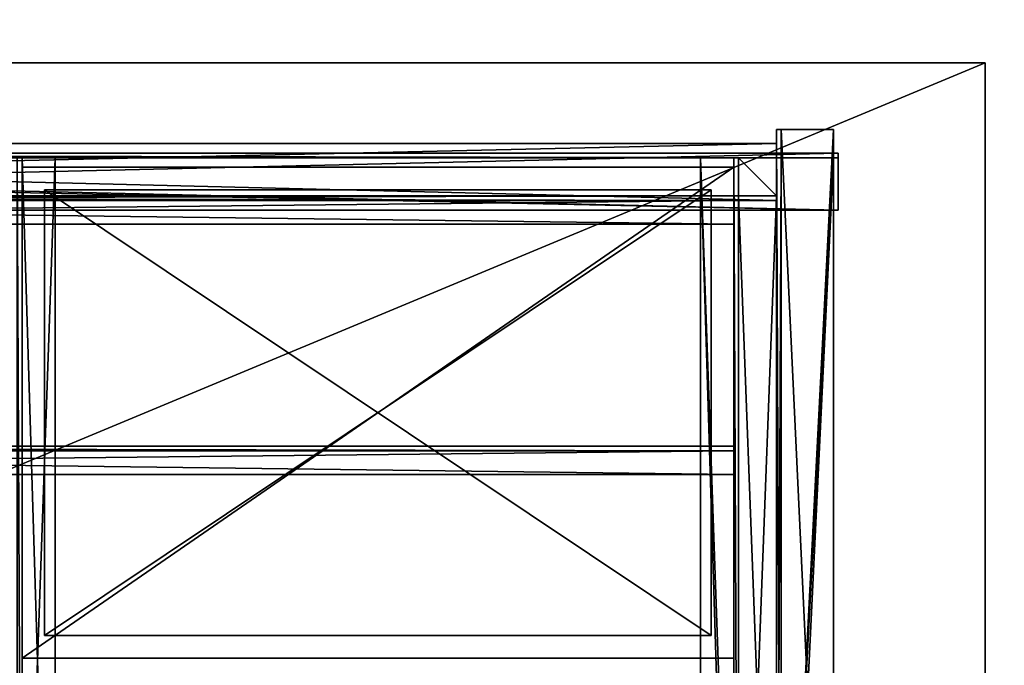
# Model space of a CAD drawing. Units: inches. Extents: x -1648 to 1578, y -3227 to -900.
# Drawn here: x 805 to 830, y -1208 to -1191 of the extents above; entities that cross this region are included whole.
import ezdxf

# ---------------------------------------------------------------- set-up
doc = ezdxf.new("R2010")
doc.units = ezdxf.units.IN
doc.header["$MEASUREMENT"] = 0
doc.layers.add('Default', color=7, linetype='Continuous')

msp = doc.modelspace()

# ---------------------------------------------------------------- linework, layer by layer
at = {"layer": 'Default'}
for points in [[(1341.553265, -1334.746643, 307.028944), (263.443029, -1334.746643, 307.028944), (263.443029, -899.535292, 195.878983)], [(263.443029, -899.535292, 195.878983), (1341.553265, -899.535292, 195.878983), (1341.553265, -1334.746643, 307.028944)], [(263.443029, -900.620478, 192.094488), (263.443029, -1770.856699, 192.094488), (1341.553265, -1770.856699, 192.094488)], [(1341.553265, -1770.856699, 192.094488), (1341.553265, -900.620478, 192.094488), (263.443029, -900.620478, 192.094488)], [(1341.553265, -1770.856699, 196.031496), (263.443029, -1770.856699, 196.031496), (263.443029, -900.620478, 196.031496)], [(263.443029, -900.620478, 196.031496), (1341.553265, -900.620478, 196.031496), (1341.553265, -1770.856699, 196.031496)], [(263.443029, -900.620478, 192.094488), (263.443029, -1335.83183, 303.244449), (1341.553265, -1335.83183, 303.244449)], [(1341.553265, -1335.83183, 303.244449), (1341.553265, -900.620478, 192.094488), (263.443029, -900.620478, 192.094488)], [(757.942036, -1222.238588, 32.5), (829.942036, -1222.238588, 32.5), (829.942036, -1192.238588, 32.5)], [(757.942036, -1222.238588, 32.5), (829.942036, -1192.238588, 32.5), (757.942036, -1192.238588, 32.5)], [(757.942036, -1192.238588, 34), (829.942036, -1192.238588, 34), (829.942036, -1222.238588, 34)], [(829.942036, -1222.238588, 34), (757.942036, -1222.238588, 34), (757.942036, -1192.238588, 34)], [(829.942036, -1192.238588, 32.5), (829.942036, -1192.238588, 34), (757.942036, -1192.238588, 34)], [(829.942036, -1192.238588, 32.5), (757.942036, -1192.238588, 34), (757.942036, -1192.238588, 32.5)], [(829.942036, -1192.238588, 32.5), (829.942036, -1222.238588, 32.5), (829.942036, -1222.238588, 34)], [(829.942036, -1222.238588, 34), (829.942036, -1192.238588, 34), (829.942036, -1192.238588, 32.5)], [(824.442036, -1223.238588, 31), (824.442036, -1193.993797, 31), (824.442036, -1193.993797, 32.5)], [(824.442036, -1193.993797, 32.5), (824.442036, -1223.238588, 32.5), (824.442036, -1223.238588, 31)], [(824.442036, -1223.238588, 32.5), (824.442036, -1193.993797, 32.5), (825.942036, -1193.993797, 32.5)], [(825.942036, -1193.993797, 32.5), (825.942036, -1223.238588, 32.5), (824.442036, -1223.238588, 32.5)], [(824.567036, -1223.238588, 31), (824.567036, -1193.993797, 31), (824.442036, -1193.993797, 31)], [(824.442036, -1193.993797, 31), (824.442036, -1223.238588, 31), (824.567036, -1223.238588, 31)], [(824.442036, -1193.993797, 31), (824.567036, -1193.993797, 31), (824.567036, -1193.993797, 32.375)], [(824.567036, -1193.993797, 32.375), (825.942036, -1193.993797, 32.5), (824.442036, -1193.993797, 32.5)], [(824.567036, -1193.993797, 32.375), (824.442036, -1193.993797, 32.5), (824.442036, -1193.993797, 31)], [(825.942036, -1223.238588, 32.375), (825.942036, -1193.993797, 32.375), (824.567036, -1193.993797, 32.375)], [(824.567036, -1193.993797, 32.375), (824.567036, -1223.238588, 32.375), (825.942036, -1223.238588, 32.375)], [(824.567036, -1193.993797, 32.375), (824.567036, -1193.993797, 31), (824.567036, -1223.238588, 31)], [(824.567036, -1193.993797, 32.375), (824.567036, -1223.238588, 31), (824.567036, -1223.238588, 32.375)], [(824.567036, -1193.993797, 32.375), (825.942036, -1193.993797, 32.375), (825.942036, -1193.993797, 32.5)], [(825.942036, -1193.993797, 32.5), (825.942036, -1193.993797, 32.375), (825.942036, -1223.238588, 32.375)], [(825.942036, -1193.993797, 32.5), (825.942036, -1223.238588, 32.375), (825.942036, -1223.238588, 32.5)], [(824.442036, -1195.867193, 32.501953), (763.442036, -1195.867193, 32.501953), (763.442036, -1194.367193, 32.501953)], [(763.442036, -1194.367193, 32.501953), (824.442036, -1194.367193, 32.501953), (824.442036, -1195.867193, 32.501953)], [(824.442036, -1194.367193, 32.501953), (763.442036, -1194.367193, 32.501953), (763.442036, -1194.367193, 32.376953)], [(763.442036, -1194.367193, 32.376953), (824.442036, -1194.367193, 32.376953), (824.442036, -1194.367193, 32.501953)], [(824.442036, -1194.367193, 32.376953), (763.442036, -1194.367193, 32.376953), (763.442036, -1195.742193, 32.376953)], [(763.442036, -1195.742193, 32.376953), (824.442036, -1195.742193, 32.376953), (824.442036, -1194.367193, 32.376953)], [(824.442036, -1194.367193, 32.501953), (824.442036, -1194.367193, 32.376953), (824.442036, -1195.742193, 32.376953)], [(824.442036, -1195.867193, 32.501953), (824.442036, -1194.367193, 32.501953), (824.442036, -1195.742193, 32.376953)], [(761.817036, -1194.618797, 0.5), (826.067036, -1194.618797, 0.5), (826.067036, -1194.618797, 2)], [(826.067036, -1194.618797, 2), (761.817036, -1194.618797, 2), (761.817036, -1194.618797, 0.5)], [(761.817036, -1194.618797, 2), (826.067036, -1194.618797, 2), (826.067036, -1194.743797, 2)], [(826.067036, -1194.743797, 2), (761.817036, -1194.743797, 2), (761.817036, -1194.618797, 2)], [(761.817036, -1196.118797, 0.5), (826.067036, -1196.118797, 0.5), (826.067036, -1194.618797, 0.5)], [(826.067036, -1194.618797, 0.5), (761.817036, -1194.618797, 0.5), (761.817036, -1196.118797, 0.5)], [(761.817036, -1194.618797), (761.817036, -1196.118797), (826.067036, -1196.118797)], [(826.067036, -1196.118797), (826.067036, -1194.618797), (761.817036, -1194.618797)], [(761.817036, -1194.618797, 0.5), (826.067036, -1194.618797, 0.5), (826.067036, -1196.118797, 0.5)], [(826.067036, -1196.118797, 0.5), (761.817036, -1196.118797, 0.5), (761.817036, -1194.618797, 0.5)], [(826.067036, -1194.618797), (826.067036, -1194.618797, 0.5), (761.817036, -1194.618797, 0.5)], [(826.067036, -1194.618797), (761.817036, -1194.618797, 0.5), (761.817036, -1194.618797)], [(826.067036, -1194.743797, 0.625), (826.067036, -1194.743797, 2), (826.067036, -1194.618797, 2)], [(826.067036, -1194.743797, 0.625), (826.067036, -1194.618797, 2), (826.067036, -1194.618797, 0.5)], [(826.067036, -1196.118797, 0.5), (826.067036, -1194.743797, 0.625), (826.067036, -1194.618797, 0.5)], [(826.067036, -1196.118797), (826.067036, -1196.118797, 0.5), (826.067036, -1194.618797, 0.5)], [(826.067036, -1196.118797), (826.067036, -1194.618797, 0.5), (826.067036, -1194.618797)], [(761.817036, -1194.743797, 2), (826.067036, -1194.743797, 2), (826.067036, -1194.743797, 0.625)], [(826.067036, -1194.743797, 0.625), (761.817036, -1194.743797, 0.625), (761.817036, -1194.743797, 2)], [(761.817036, -1194.743797, 0.625), (826.067036, -1194.743797, 0.625), (826.067036, -1196.118797, 0.625)], [(826.067036, -1196.118797, 0.625), (761.817036, -1196.118797, 0.625), (761.817036, -1194.743797, 0.625)], [(804.442036, -1223.238588, 3), (804.442036, -1194.743797, 3), (805.442036, -1194.743797, 3)], [(805.442036, -1194.743797, 3), (805.442036, -1223.238588, 3), (804.442036, -1223.238588, 3)], [(804.567036, -1223.238588, 2), (804.567036, -1194.743797, 2), (804.442036, -1194.743797, 2)], [(804.442036, -1194.743797, 2), (804.442036, -1223.238588, 2), (804.567036, -1223.238588, 2)], [(804.567036, -1194.743797, 2.875), (805.442036, -1194.743797, 3), (804.442036, -1194.743797, 3)], [(804.442036, -1194.743797, 2), (804.567036, -1194.743797, 2), (804.567036, -1194.743797, 2.875)], [(804.442036, -1194.743797, 2), (804.567036, -1194.743797, 2.875), (804.442036, -1194.743797, 3)], [(804.442036, -1223.238588, 16), (804.442036, -1194.743797, 16), (805.442036, -1194.743797, 16)], [(805.442036, -1194.743797, 16), (805.442036, -1223.238588, 16), (804.442036, -1223.238588, 16)], [(804.567036, -1223.238588, 15), (804.567036, -1194.743797, 15), (804.442036, -1194.743797, 15)], [(804.442036, -1194.743797, 15), (804.442036, -1223.238588, 15), (804.567036, -1223.238588, 15)], [(804.567036, -1194.743797, 15.875), (805.442036, -1194.743797, 16), (804.442036, -1194.743797, 16)], [(804.442036, -1194.743797, 15), (804.567036, -1194.743797, 15), (804.567036, -1194.743797, 15.875)], [(804.442036, -1194.743797, 15), (804.567036, -1194.743797, 15.875), (804.442036, -1194.743797, 16)], [(805.442036, -1223.238588, 2.875), (805.442036, -1194.743797, 2.875), (804.567036, -1194.743797, 2.875)], [(804.567036, -1194.743797, 2.875), (804.567036, -1223.238588, 2.875), (805.442036, -1223.238588, 2.875)], [(804.567036, -1223.238588, 2.875), (804.567036, -1194.743797, 2.875), (804.567036, -1194.743797, 2)], [(804.567036, -1194.743797, 2), (804.567036, -1223.238588, 2), (804.567036, -1223.238588, 2.875)], [(804.567036, -1194.743797, 2.875), (805.442036, -1194.743797, 2.875), (805.442036, -1194.743797, 3)], [(805.442036, -1223.238588, 15.875), (805.442036, -1194.743797, 15.875), (804.567036, -1194.743797, 15.875)], [(804.567036, -1194.743797, 15.875), (804.567036, -1223.238588, 15.875), (805.442036, -1223.238588, 15.875)], [(804.567036, -1223.238588, 15.875), (804.567036, -1194.743797, 15.875), (804.567036, -1194.743797, 15)], [(804.567036, -1194.743797, 15), (804.567036, -1223.238588, 15), (804.567036, -1223.238588, 15.875)], [(804.567036, -1194.743797, 15.875), (805.442036, -1194.743797, 15.875), (805.442036, -1194.743797, 16)], [(805.442036, -1223.238588, 3), (805.442036, -1194.743797, 3), (805.442036, -1194.743797, 2.875)], [(805.442036, -1194.743797, 2.875), (805.442036, -1223.238588, 2.875), (805.442036, -1223.238588, 3)], [(805.442036, -1223.238588, 16), (805.442036, -1194.743797, 16), (805.442036, -1194.743797, 15.875)], [(805.442036, -1194.743797, 15.875), (805.442036, -1223.238588, 15.875), (805.442036, -1223.238588, 16)], [(823.442036, -1223.238588, 3), (822.442036, -1223.238588, 3), (822.442036, -1194.743797, 3)], [(823.442036, -1223.238588, 3), (822.442036, -1194.743797, 3), (823.442036, -1194.743797, 3)], [(822.442036, -1194.743797, 3), (822.442036, -1223.238588, 3), (822.442036, -1223.238588, 2.875)], [(822.442036, -1223.238588, 2.875), (822.442036, -1194.743797, 2.875), (822.442036, -1194.743797, 3)], [(822.442036, -1194.743797, 2.875), (822.442036, -1223.238588, 2.875), (823.317036, -1223.238588, 2.875)], [(823.317036, -1223.238588, 2.875), (823.317036, -1194.743797, 2.875), (822.442036, -1194.743797, 2.875)], [(822.442036, -1194.743797, 3), (822.442036, -1194.743797, 2.875), (823.317036, -1194.743797, 2.875)], [(823.442036, -1194.743797, 3), (822.442036, -1194.743797, 3), (823.317036, -1194.743797, 2.875)], [(823.442036, -1223.238588, 16), (822.442036, -1223.238588, 16), (822.442036, -1194.743797, 16)], [(823.442036, -1223.238588, 16), (822.442036, -1194.743797, 16), (823.442036, -1194.743797, 16)], [(822.442036, -1194.743797, 16), (822.442036, -1223.238588, 16), (822.442036, -1223.238588, 15.875)], [(822.442036, -1223.238588, 15.875), (822.442036, -1194.743797, 15.875), (822.442036, -1194.743797, 16)], [(822.442036, -1194.743797, 15.875), (822.442036, -1223.238588, 15.875), (823.317036, -1223.238588, 15.875)], [(823.317036, -1223.238588, 15.875), (823.317036, -1194.743797, 15.875), (822.442036, -1194.743797, 15.875)], [(822.442036, -1194.743797, 16), (822.442036, -1194.743797, 15.875), (823.317036, -1194.743797, 15.875)], [(823.442036, -1194.743797, 16), (822.442036, -1194.743797, 16), (823.317036, -1194.743797, 15.875)], [(823.317036, -1223.238588, 2.875), (823.317036, -1223.238588, 2), (823.317036, -1194.743797, 2)], [(823.317036, -1223.238588, 2.875), (823.317036, -1194.743797, 2), (823.317036, -1194.743797, 2.875)], [(823.317036, -1194.743797, 2), (823.317036, -1223.238588, 2), (823.442036, -1223.238588, 2)], [(823.442036, -1223.238588, 2), (823.442036, -1194.743797, 2), (823.317036, -1194.743797, 2)], [(823.442036, -1194.743797, 2), (823.442036, -1194.743797, 3), (823.317036, -1194.743797, 2.875)], [(823.317036, -1194.743797, 2.875), (823.317036, -1194.743797, 2), (823.442036, -1194.743797, 2)], [(823.317036, -1223.238588, 15.875), (823.317036, -1223.238588, 15), (823.317036, -1194.743797, 15)], [(823.317036, -1223.238588, 15.875), (823.317036, -1194.743797, 15), (823.317036, -1194.743797, 15.875)], [(823.317036, -1194.743797, 15), (823.317036, -1223.238588, 15), (823.442036, -1223.238588, 15)], [(823.442036, -1223.238588, 15), (823.442036, -1194.743797, 15), (823.317036, -1194.743797, 15)], [(823.442036, -1194.743797, 15), (823.442036, -1194.743797, 16), (823.317036, -1194.743797, 15.875)], [(823.317036, -1194.743797, 15.875), (823.317036, -1194.743797, 15), (823.442036, -1194.743797, 15)], [(824.442036, -1195.742193, 32.376953), (823.442036, -1195.742193, 32.376953), (823.442036, -1194.742193, 32.376953)], [(823.442036, -1194.742193, 32.376953), (824.442036, -1194.742193, 32.376953), (824.442036, -1195.742193, 32.376953)], [(823.442036, -1194.743797, 0.625), (823.442036, -1194.742193, 32.376953), (823.442036, -1195.742193, 32.376953)], [(823.442036, -1194.743797, 0.625), (824.442036, -1194.743797, 0.625), (824.442036, -1194.742193, 32.376953)], [(824.442036, -1194.742193, 32.376953), (823.442036, -1194.742193, 32.376953), (823.442036, -1194.743797, 0.625)], [(823.442036, -1223.238588, 2), (823.442036, -1223.238588, 3), (823.442036, -1194.743797, 3)], [(823.442036, -1223.238588, 2), (823.442036, -1194.743797, 3), (823.442036, -1194.743797, 2)], [(824.442036, -1195.743797, 0.625), (824.442036, -1194.743797, 0.625), (823.442036, -1194.743797, 0.625)], [(823.442036, -1194.743797, 0.625), (823.442036, -1195.743797, 0.625), (824.442036, -1195.743797, 0.625)], [(823.442036, -1194.743797, 0.625), (823.442036, -1195.742193, 32.376953), (823.442036, -1195.743797, 0.625)], [(823.442036, -1223.238588, 15), (823.442036, -1223.238588, 16), (823.442036, -1194.743797, 16)], [(823.442036, -1223.238588, 15), (823.442036, -1194.743797, 16), (823.442036, -1194.743797, 15)], [(824.442036, -1195.742193, 32.376953), (824.442036, -1194.742193, 32.376953), (824.442036, -1194.743797, 0.625)], [(824.442036, -1195.743797, 0.625), (824.442036, -1195.742193, 32.376953), (824.442036, -1194.743797, 0.625)], [(824.442036, -1223.238588, 0.625), (825.942036, -1223.238588, 0.625), (825.942036, -1194.743797, 0.625)], [(824.442036, -1223.238588, 0.625), (825.942036, -1194.743797, 0.625), (824.442036, -1194.743797, 0.625)], [(824.567036, -1194.743797, 2.125), (824.567036, -1223.238588, 2.125), (824.442036, -1223.238588, 2.125)], [(824.442036, -1223.238588, 2.125), (824.442036, -1194.743797, 2.125), (824.567036, -1194.743797, 2.125)], [(824.442036, -1223.238588, 2.125), (824.442036, -1223.238588, 0.625), (824.442036, -1194.743797, 0.625)], [(824.442036, -1223.238588, 2.125), (824.442036, -1194.743797, 0.625), (824.442036, -1194.743797, 2.125)], [(824.442036, -1194.743797, 0.625), (825.942036, -1194.743797, 0.625), (824.567036, -1194.743797, 0.75)], [(824.567036, -1194.743797, 0.75), (824.567036, -1194.743797, 2.125), (824.442036, -1194.743797, 2.125)], [(824.442036, -1194.743797, 0.625), (824.567036, -1194.743797, 0.75), (824.442036, -1194.743797, 2.125)], [(825.942036, -1194.743797, 0.75), (825.942036, -1223.238588, 0.75), (824.567036, -1223.238588, 0.75)], [(824.567036, -1223.238588, 0.75), (824.567036, -1194.743797, 0.75), (825.942036, -1194.743797, 0.75)], [(824.567036, -1194.743797, 0.75), (824.567036, -1223.238588, 0.75), (824.567036, -1223.238588, 2.125)], [(824.567036, -1223.238588, 2.125), (824.567036, -1194.743797, 2.125), (824.567036, -1194.743797, 0.75)], [(825.942036, -1194.743797, 0.625), (825.942036, -1194.743797, 0.75), (824.567036, -1194.743797, 0.75)], [(825.942036, -1194.743797, 0.625), (825.942036, -1223.238588, 0.625), (825.942036, -1223.238588, 0.75)], [(825.942036, -1223.238588, 0.75), (825.942036, -1194.743797, 0.75), (825.942036, -1194.743797, 0.625)], [(826.067036, -1196.118797, 0.5), (826.067036, -1196.118797, 0.625), (826.067036, -1194.743797, 0.625)], [(804.567036, -1207.926088, 3.75), (823.317036, -1207.926088, 3.75), (823.317036, -1194.988588, 3.75)], [(823.317036, -1194.988588, 3.75), (804.567036, -1194.988588, 3.75), (804.567036, -1207.926088, 3.75)], [(804.567036, -1207.926088, 14.25), (804.567036, -1194.988588, 14.25), (823.317036, -1194.988588, 14.25)], [(823.317036, -1194.988588, 14.25), (823.317036, -1207.926088, 14.25), (804.567036, -1207.926088, 14.25)], [(804.567036, -1207.926088, 3.75), (804.567036, -1194.988588, 3.75), (804.567036, -1194.988588, 14.25)], [(804.567036, -1194.988588, 14.25), (804.567036, -1207.926088, 14.25), (804.567036, -1207.926088, 3.75)], [(823.317036, -1194.988588, 3.75), (823.317036, -1194.988588, 14.25), (804.567036, -1194.988588, 14.25)], [(823.317036, -1194.988588, 3.75), (804.567036, -1194.988588, 14.25), (804.567036, -1194.988588, 3.75)], [(823.317036, -1194.988588, 3.75), (823.317036, -1207.926088, 3.75), (823.317036, -1207.926088, 14.25)], [(823.317036, -1207.926088, 14.25), (823.317036, -1194.988588, 14.25), (823.317036, -1194.988588, 3.75)], [(805.160786, -1207.332338, 3.375), (822.723286, -1207.332338, 3.375), (822.723286, -1195.582338, 3.375)], [(822.723286, -1195.582338, 3.375), (805.160786, -1195.582338, 3.375), (805.160786, -1207.332338, 3.375)], [(805.160786, -1195.582338, 3.75), (822.723286, -1195.582338, 3.75), (822.723286, -1207.332338, 3.75)], [(805.160786, -1195.582338, 3.75), (822.723286, -1207.332338, 3.75), (805.160786, -1207.332338, 3.75)], [(805.160786, -1195.582338, 3.375), (805.160786, -1195.582338, 3.75), (805.160786, -1207.332338, 3.75)], [(805.160786, -1195.582338, 3.375), (805.160786, -1207.332338, 3.75), (805.160786, -1207.332338, 3.375)], [(822.723286, -1195.582338, 3.375), (822.723286, -1195.582338, 3.75), (805.160786, -1195.582338, 3.75)], [(822.723286, -1195.582338, 3.375), (805.160786, -1195.582338, 3.75), (805.160786, -1195.582338, 3.375)], [(805.160786, -1207.332338, 16.375), (822.723286, -1207.332338, 16.375), (822.723286, -1195.582338, 16.375)], [(822.723286, -1195.582338, 16.375), (805.160786, -1195.582338, 16.375), (805.160786, -1207.332338, 16.375)], [(805.160786, -1195.582338, 16.75), (822.723286, -1195.582338, 16.75), (822.723286, -1207.332338, 16.75)], [(805.160786, -1195.582338, 16.75), (822.723286, -1207.332338, 16.75), (805.160786, -1207.332338, 16.75)], [(805.160786, -1195.582338, 16.375), (805.160786, -1195.582338, 16.75), (805.160786, -1207.332338, 16.75)], [(805.160786, -1195.582338, 16.375), (805.160786, -1207.332338, 16.75), (805.160786, -1207.332338, 16.375)], [(822.723286, -1195.582338, 16.375), (822.723286, -1195.582338, 16.75), (805.160786, -1195.582338, 16.75)], [(822.723286, -1195.582338, 16.375), (805.160786, -1195.582338, 16.75), (805.160786, -1195.582338, 16.375)], [(822.723286, -1207.332338, 3.375), (822.723286, -1207.332338, 3.75), (822.723286, -1195.582338, 3.75)], [(822.723286, -1207.332338, 3.375), (822.723286, -1195.582338, 3.75), (822.723286, -1195.582338, 3.375)], [(822.723286, -1207.332338, 16.375), (822.723286, -1207.332338, 16.75), (822.723286, -1195.582338, 16.75)], [(822.723286, -1207.332338, 16.375), (822.723286, -1195.582338, 16.75), (822.723286, -1195.582338, 16.375)], [(824.442036, -1195.742193, 32.376953), (763.442036, -1195.742193, 32.376953), (763.442036, -1195.742193, 31.001953)], [(763.442036, -1195.742193, 31.001953), (824.442036, -1195.742193, 31.001953), (824.442036, -1195.742193, 32.376953)], [(824.442036, -1195.742193, 31.001953), (763.442036, -1195.742193, 31.001953), (763.442036, -1195.867193, 31.001953)], [(763.442036, -1195.867193, 31.001953), (824.442036, -1195.867193, 31.001953), (824.442036, -1195.742193, 31.001953)], [(824.442036, -1195.867193, 31.001953), (763.442036, -1195.867193, 31.001953), (763.442036, -1195.867193, 32.501953)], [(763.442036, -1195.867193, 32.501953), (824.442036, -1195.867193, 32.501953), (824.442036, -1195.867193, 31.001953)], [(764.572245, -1195.743797, 3.125), (823.317036, -1195.743797, 3.125), (823.317036, -1196.493797, 3.125)], [(823.317036, -1196.493797, 3.125), (764.572245, -1196.493797, 3.125), (764.572245, -1195.743797, 3.125)], [(823.317036, -1195.868797, 2.375), (823.317036, -1195.743797, 2.375), (764.572245, -1195.743797, 2.375)], [(823.317036, -1195.868797, 2.375), (764.572245, -1195.743797, 2.375), (764.572245, -1195.868797, 2.375)], [(764.572245, -1195.743797, 2.375), (823.317036, -1195.743797, 2.375), (823.317036, -1195.743797, 3.125)], [(823.317036, -1195.743797, 3.125), (764.572245, -1195.743797, 3.125), (764.572245, -1195.743797, 2.375)], [(764.572245, -1195.743797, 16.125), (823.317036, -1195.743797, 16.125), (823.317036, -1196.493797, 16.125)], [(823.317036, -1196.493797, 16.125), (764.572245, -1196.493797, 16.125), (764.572245, -1195.743797, 16.125)], [(823.317036, -1195.868797, 15.375), (823.317036, -1195.743797, 15.375), (764.572245, -1195.743797, 15.375)], [(823.317036, -1195.868797, 15.375), (764.572245, -1195.743797, 15.375), (764.572245, -1195.868797, 15.375)], [(764.572245, -1195.743797, 15.375), (823.317036, -1195.743797, 15.375), (823.317036, -1195.743797, 16.125)], [(823.317036, -1195.743797, 16.125), (764.572245, -1195.743797, 16.125), (764.572245, -1195.743797, 15.375)], [(764.572245, -1196.493797, 3), (823.317036, -1196.493797, 3), (823.317036, -1195.868797, 3)], [(823.317036, -1195.868797, 3), (764.572245, -1195.868797, 3), (764.572245, -1196.493797, 3)], [(764.572245, -1195.868797, 3), (823.317036, -1195.868797, 3), (823.317036, -1195.868797, 2.375)], [(823.317036, -1195.868797, 2.375), (764.572245, -1195.868797, 2.375), (764.572245, -1195.868797, 3)], [(764.572245, -1196.493797, 16), (823.317036, -1196.493797, 16), (823.317036, -1195.868797, 16)], [(823.317036, -1195.868797, 16), (764.572245, -1195.868797, 16), (764.572245, -1196.493797, 16)], [(764.572245, -1195.868797, 16), (823.317036, -1195.868797, 16), (823.317036, -1195.868797, 15.375)], [(823.317036, -1195.868797, 15.375), (764.572245, -1195.868797, 15.375), (764.572245, -1195.868797, 16)], [(823.317036, -1195.868797, 3), (823.317036, -1196.493797, 3.125), (823.317036, -1195.743797, 3.125)], [(823.317036, -1195.743797, 2.375), (823.317036, -1195.868797, 2.375), (823.317036, -1195.868797, 3)], [(823.317036, -1195.743797, 2.375), (823.317036, -1195.868797, 3), (823.317036, -1195.743797, 3.125)], [(823.317036, -1195.868797, 16), (823.317036, -1196.493797, 16.125), (823.317036, -1195.743797, 16.125)], [(823.317036, -1195.743797, 15.375), (823.317036, -1195.868797, 15.375), (823.317036, -1195.868797, 16)], [(823.317036, -1195.743797, 15.375), (823.317036, -1195.868797, 16), (823.317036, -1195.743797, 16.125)], [(823.317036, -1195.868797, 3), (823.317036, -1196.493797, 3), (823.317036, -1196.493797, 3.125)], [(823.317036, -1195.868797, 16), (823.317036, -1196.493797, 16), (823.317036, -1196.493797, 16.125)], [(824.442036, -1195.743797, 0.625), (823.442036, -1195.743797, 0.625), (823.442036, -1195.742193, 32.376953)], [(823.442036, -1195.742193, 32.376953), (824.442036, -1195.742193, 32.376953), (824.442036, -1195.743797, 0.625)], [(824.442036, -1195.743797, 16.875), (824.442036, -1195.743797, 17.875), (823.442036, -1195.743797, 17.875)], [(823.442036, -1195.743797, 17.875), (823.442036, -1195.743797, 16.875), (824.442036, -1195.743797, 16.875)], [(824.442036, -1195.743797, 16.875), (823.442036, -1195.743797, 16.875), (823.442036, -1222.238588, 16.875)], [(823.442036, -1222.238588, 16.875), (824.442036, -1222.238588, 16.875), (824.442036, -1195.743797, 16.875)], [(823.442036, -1195.743797, 16.875), (823.442036, -1195.743797, 17.875), (823.442036, -1222.238588, 17.875)], [(823.442036, -1222.238588, 17.875), (823.442036, -1222.238588, 16.875), (823.442036, -1195.743797, 16.875)], [(823.442036, -1195.743797, 17.875), (824.442036, -1195.743797, 17.875), (824.442036, -1222.238588, 17.875)], [(824.442036, -1222.238588, 17.875), (823.442036, -1222.238588, 17.875), (823.442036, -1195.743797, 17.875)], [(824.442036, -1195.743797, 3.875), (824.442036, -1195.743797, 4.875), (823.442036, -1195.743797, 4.875)], [(823.442036, -1195.743797, 4.875), (823.442036, -1195.743797, 3.875), (824.442036, -1195.743797, 3.875)], [(824.442036, -1195.743797, 3.875), (823.442036, -1195.743797, 3.875), (823.442036, -1222.238588, 3.875)], [(823.442036, -1222.238588, 3.875), (824.442036, -1222.238588, 3.875), (824.442036, -1195.743797, 3.875)], [(823.442036, -1195.743797, 3.875), (823.442036, -1195.743797, 4.875), (823.442036, -1222.238588, 4.875)], [(823.442036, -1222.238588, 4.875), (823.442036, -1222.238588, 3.875), (823.442036, -1195.743797, 3.875)], [(823.442036, -1195.743797, 4.875), (824.442036, -1195.743797, 4.875), (824.442036, -1222.238588, 4.875)], [(824.442036, -1222.238588, 4.875), (823.442036, -1222.238588, 4.875), (823.442036, -1195.743797, 4.875)], [(824.442036, -1195.867193, 31.001953), (824.442036, -1195.867193, 32.501953), (824.442036, -1195.742193, 32.376953)], [(824.442036, -1195.867193, 31.001953), (824.442036, -1195.742193, 32.376953), (824.442036, -1195.742193, 31.001953)], [(824.442036, -1195.743797, 17.875), (824.442036, -1195.743797, 16.875), (824.442036, -1222.238588, 16.875)], [(824.442036, -1222.238588, 16.875), (824.442036, -1222.238588, 17.875), (824.442036, -1195.743797, 17.875)], [(824.442036, -1195.743797, 4.875), (824.442036, -1195.743797, 3.875), (824.442036, -1222.238588, 3.875)], [(824.442036, -1222.238588, 3.875), (824.442036, -1222.238588, 4.875), (824.442036, -1195.743797, 4.875)], [(826.067036, -1196.118797, 0.625), (826.067036, -1196.118797, 0.5), (761.817036, -1196.118797, 0.5)], [(826.067036, -1196.118797, 0.625), (761.817036, -1196.118797, 0.5), (761.817036, -1196.118797, 0.625)], [(761.817036, -1196.118797), (761.817036, -1196.118797, 0.5), (826.067036, -1196.118797, 0.5)], [(761.817036, -1196.118797), (826.067036, -1196.118797, 0.5), (826.067036, -1196.118797)], [(823.317036, -1196.493797, 3.125), (823.317036, -1196.493797, 3), (764.572245, -1196.493797, 3)], [(823.317036, -1196.493797, 3.125), (764.572245, -1196.493797, 3), (764.572245, -1196.493797, 3.125)], [(823.317036, -1196.493797, 16.125), (823.317036, -1196.493797, 16), (764.572245, -1196.493797, 16)], [(823.317036, -1196.493797, 16.125), (764.572245, -1196.493797, 16), (764.572245, -1196.493797, 16.125)], [(764.572245, -1202.336245, 3.125), (823.317036, -1202.336245, 3.125), (823.317036, -1203.086245, 3.125)], [(823.317036, -1203.086245, 3.125), (764.572245, -1203.086245, 3.125), (764.572245, -1202.336245, 3.125)], [(823.317036, -1202.461245, 2.375), (823.317036, -1202.336245, 2.375), (764.572245, -1202.336245, 2.375)], [(823.317036, -1202.461245, 2.375), (764.572245, -1202.336245, 2.375), (764.572245, -1202.461245, 2.375)], [(764.572245, -1202.336245, 2.375), (823.317036, -1202.336245, 2.375), (823.317036, -1202.336245, 3.125)], [(823.317036, -1202.336245, 3.125), (764.572245, -1202.336245, 3.125), (764.572245, -1202.336245, 2.375)], [(764.572245, -1202.336245, 16.125), (823.317036, -1202.336245, 16.125), (823.317036, -1203.086245, 16.125)], [(823.317036, -1203.086245, 16.125), (764.572245, -1203.086245, 16.125), (764.572245, -1202.336245, 16.125)], [(823.317036, -1202.461245, 15.375), (823.317036, -1202.336245, 15.375), (764.572245, -1202.336245, 15.375)], [(823.317036, -1202.461245, 15.375), (764.572245, -1202.336245, 15.375), (764.572245, -1202.461245, 15.375)], [(764.572245, -1202.336245, 15.375), (823.317036, -1202.336245, 15.375), (823.317036, -1202.336245, 16.125)], [(823.317036, -1202.336245, 16.125), (764.572245, -1202.336245, 16.125), (764.572245, -1202.336245, 15.375)], [(764.572245, -1203.086245, 3), (823.317036, -1203.086245, 3), (823.317036, -1202.461245, 3)], [(823.317036, -1202.461245, 3), (764.572245, -1202.461245, 3), (764.572245, -1203.086245, 3)], [(764.572245, -1202.461245, 3), (823.317036, -1202.461245, 3), (823.317036, -1202.461245, 2.375)], [(823.317036, -1202.461245, 2.375), (764.572245, -1202.461245, 2.375), (764.572245, -1202.461245, 3)], [(764.572245, -1203.086245, 16), (823.317036, -1203.086245, 16), (823.317036, -1202.461245, 16)], [(823.317036, -1202.461245, 16), (764.572245, -1202.461245, 16), (764.572245, -1203.086245, 16)], [(764.572245, -1202.461245, 16), (823.317036, -1202.461245, 16), (823.317036, -1202.461245, 15.375)], [(823.317036, -1202.461245, 15.375), (764.572245, -1202.461245, 15.375), (764.572245, -1202.461245, 16)], [(823.317036, -1202.461245, 3), (823.317036, -1203.086245, 3.125), (823.317036, -1202.336245, 3.125)], [(823.317036, -1202.336245, 2.375), (823.317036, -1202.461245, 2.375), (823.317036, -1202.461245, 3)], [(823.317036, -1202.336245, 2.375), (823.317036, -1202.461245, 3), (823.317036, -1202.336245, 3.125)], [(823.317036, -1202.461245, 16), (823.317036, -1203.086245, 16.125), (823.317036, -1202.336245, 16.125)], [(823.317036, -1202.336245, 15.375), (823.317036, -1202.461245, 15.375), (823.317036, -1202.461245, 16)], [(823.317036, -1202.336245, 15.375), (823.317036, -1202.461245, 16), (823.317036, -1202.336245, 16.125)], [(823.317036, -1202.461245, 3), (823.317036, -1203.086245, 3), (823.317036, -1203.086245, 3.125)], [(823.317036, -1202.461245, 16), (823.317036, -1203.086245, 16), (823.317036, -1203.086245, 16.125)], [(823.317036, -1203.086245, 3.125), (823.317036, -1203.086245, 3), (764.572245, -1203.086245, 3)], [(823.317036, -1203.086245, 3.125), (764.572245, -1203.086245, 3), (764.572245, -1203.086245, 3.125)], [(823.317036, -1203.086245, 16.125), (823.317036, -1203.086245, 16), (764.572245, -1203.086245, 16)], [(823.317036, -1203.086245, 16.125), (764.572245, -1203.086245, 16), (764.572245, -1203.086245, 16.125)], [(805.160786, -1207.332338, 3.375), (805.160786, -1207.332338, 3.75), (822.723286, -1207.332338, 3.75)], [(805.160786, -1207.332338, 3.375), (822.723286, -1207.332338, 3.75), (822.723286, -1207.332338, 3.375)], [(805.160786, -1207.332338, 16.375), (805.160786, -1207.332338, 16.75), (822.723286, -1207.332338, 16.75)], [(805.160786, -1207.332338, 16.375), (822.723286, -1207.332338, 16.75), (822.723286, -1207.332338, 16.375)], [(804.567036, -1207.926088, 3.75), (804.567036, -1207.926088, 14.25), (823.317036, -1207.926088, 14.25)], [(804.567036, -1207.926088, 3.75), (823.317036, -1207.926088, 14.25), (823.317036, -1207.926088, 3.75)]]:
    msp.add_3dface(points, dxfattribs=at)

doc.saveas('drawing.dxf')
